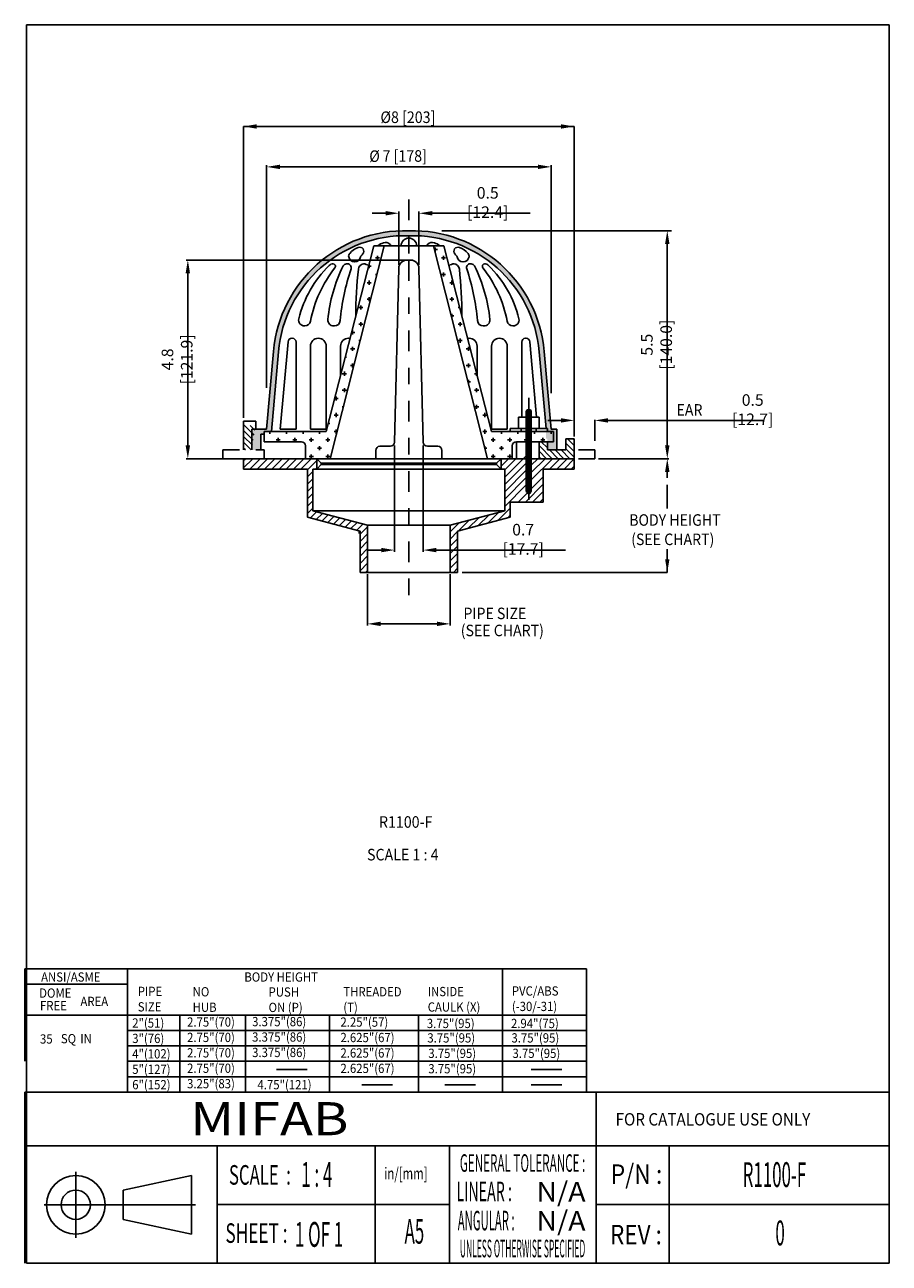
# Model space of a CAD drawing. Units: inches. Extents: x 170.41 to 175.64, y -70.18 to -62.69.
import ezdxf
from ezdxf.enums import TextEntityAlignment as Align

# ---------------------------------------------------------------- set-up
doc = ezdxf.new("R2010")
doc.units = ezdxf.units.IN
doc.header["$MEASUREMENT"] = 0
doc.linetypes.add('CENTER', pattern=[2, 1.25, -0.25, 0.25, -0.25])
doc.linetypes.add('DASHED2', pattern=[0.375, 0.25, -0.125])
for name, color, linetype in [('BORDER', 7, 'Continuous'), ('CENTER', 6, 'CENTER'), ('DIM', 1, 'Continuous'), ('DRAW1', 7, 'Continuous')]:
    doc.layers.add(name, color=color, linetype=linetype)
doc.styles.add('0.07', font='txt.shx', dxfattribs={"width": 0.9, "height": 0.07})
doc.styles.add('BOX1', font='romanc.shx', dxfattribs={"width": 0.5, "height": 0.15})
doc.styles.add('BOX2', font='romanc.shx', dxfattribs={"width": 0.5, "height": 0.3})
doc.styles.add('DIM', font='txt.shx', dxfattribs={"width": 0.9, "height": 0.12})
doc.styles.add('LOGO', font='bgothm.ttf', dxfattribs={"width": 1.2, "height": 0.2})
doc.styles.add('ROMANC', font='romanc.shx', dxfattribs={"height": 0.12})
doc.dimstyles.new('4X', dxfattribs={"dimscale": 0, "dimtxt": 0.07, "dimasz": 0.08, "dimexe": 0.01, "dimexo": 0.02, "dimgap": 0.03, "dimtad": 1, "dimtoh": 1, "dimdec": 1, "dimlfac": 4, "dimrnd": 0.1, "dimdsep": 46, "dimtxsty": '0.07', "dimcen": 0.01, "dimclre": 256, "dimclrt": 256, "dimadec": 0, "dimazin": 0, "dimtfac": 1, "dimtdec": 1, "dimtofl": 0, "dimtmove": 0, "dimatfit": 3, "dimfxl": 0, "dimtolj": 1, "dimtzin": 0, "dimarcsym": 0})

# ---------------------------------------------------------------- blocks, each defined once
blk = doc.blocks.new('*D2')
at = {"layer": 'Defpoints', "color": 0, "ltscale": 0.5}
for p in [(174.1942498748828, -63.93585742797951), (174.2966858289844, -63.93585742797951), (174.1495024779354, -65.31355410334338)]:
    blk.add_point(p, dxfattribs=at)
at = {"layer": 'DIM', "lineweight": -2, "ltscale": 0.5}
for p, q in [((174.2142498748829, -63.93585742797951), (174.3066858289843, -63.93585742797951)), ((174.1695024779354, -65.31355410334338), (174.3066858289843, -65.31355410334338))]:
    blk.add_line(p, q, dxfattribs=at)
at = {"layer": 'DIM', "color": 0, "lineweight": -2, "ltscale": 0.5}
blk.add_line((174.2966858289843, -65.23355410334338), (174.2966858289843, -64.01585742797953), dxfattribs=at)
at = {"layer": 'DIM', "color": 0, "ltscale": 0.5}
for points in [[(174.283352495651, -64.01585742797953), (174.3100191623176, -64.01585742797953), (174.2966858289844, -63.93585742797951)], [(174.283352495651, -65.23355410334338), (174.3100191623176, -65.23355410334338), (174.2966858289843, -65.31355410334338)]]:
    blk.add_solid(points, dxfattribs=at)
at = {"layer": 'DIM', "ltscale": 0.5, "insert": (174.2316858289844, -64.62470576566143), "char_height": 0.07, "attachment_point": 5, "rotation": 90, "style": '0.07'}
blk.add_mtext('\\A1;5.5 [140.0]', dxfattribs=at)
blk = doc.blocks.new('*D3')
at = {"layer": 'Defpoints', "color": 0, "ltscale": 0.5}
for p in [(172.6469854383002, -65.21416503195738), (172.8207930836991, -65.21416503195738), (172.8207930836991, -65.8660531794443)]:
    blk.add_point(p, dxfattribs=at)
at = {"layer": 'DIM', "lineweight": -2, "ltscale": 0.5}
for p, q in [((172.6469854383002, -65.23416503195737), (172.6469854383002, -65.8760531794443)), ((172.8207930836991, -65.23416503195737), (172.8207930836991, -65.8760531794443))]:
    blk.add_line(p, q, dxfattribs=at)
at = {"layer": 'DIM', "color": 0, "lineweight": -2, "ltscale": 0.5}
for p, q in [((172.5669854383002, -65.8660531794443), (172.4869854383003, -65.8660531794443)), ((172.9007930836991, -65.8660531794443), (173.680959594052, -65.8660531794443))]:
    blk.add_line(p, q, dxfattribs=at)
at = {"layer": 'DIM', "color": 0, "ltscale": 0.5}
for points in [[(172.5669854383002, -65.85271984611096), (172.5669854383002, -65.87938651277763), (172.6469854383002, -65.8660531794443)], [(172.9007930836991, -65.85271984611096), (172.9007930836991, -65.87938651277763), (172.8207930836991, -65.8660531794443)]]:
    blk.add_solid(points, dxfattribs=at)
at = {"layer": 'DIM', "ltscale": 0.5, "insert": (173.425209594052, -65.8010531794443), "char_height": 0.07, "attachment_point": 5, "style": '0.07'}
blk.add_mtext('\\A1;0.7 [17.7]', dxfattribs=at)
blk = doc.blocks.new('*D4')
at = {"layer": 'Defpoints', "color": 0, "ltscale": 0.5}
for p in [(172.7950816156008, -63.830120487849), (172.6726969063986, -64.16233224611531), (172.7950816156008, -64.16233224611531)]:
    blk.add_point(p, dxfattribs=at)
at = {"layer": 'DIM', "color": 0, "lineweight": -2, "ltscale": 0.5}
for p, q in [((172.5926969063986, -63.830120487849), (172.5126969063986, -63.830120487849)), ((172.8750816156008, -63.830120487849), (173.4665816156008, -63.830120487849))]:
    blk.add_line(p, q, dxfattribs=at)
at = {"layer": 'DIM', "lineweight": -2, "ltscale": 0.5}
for p, q in [((172.6726969063986, -64.14233224611532), (172.6726969063986, -63.820120487849)), ((172.7950816156008, -64.14233224611532), (172.7950816156008, -63.820120487849))]:
    blk.add_line(p, q, dxfattribs=at)
at = {"layer": 'DIM', "color": 0, "ltscale": 0.5}
for points in [[(172.5926969063986, -63.81678715451567), (172.5926969063986, -63.84345382118234), (172.6726969063986, -63.830120487849)], [(172.8750816156008, -63.81678715451567), (172.8750816156008, -63.84345382118234), (172.7950816156008, -63.830120487849)]]:
    blk.add_solid(points, dxfattribs=at)
at = {"layer": 'DIM', "ltscale": 0.5, "insert": (173.2108316156008, -63.765120487849), "char_height": 0.07, "attachment_point": 5, "style": '0.07'}
blk.add_mtext('\\A1;0.5 [12.4]', dxfattribs=at)
blk = doc.blocks.new('*D5')
at = {"layer": 'Defpoints', "color": 0, "ltscale": 0.5}
for p in [(171.3972051818316, -64.11355410334336), (172.7450965471812, -64.11355410334336), (172.5338892609997, -65.31355410334336)]:
    blk.add_point(p, dxfattribs=at)
at = {"layer": 'DIM', "lineweight": -2, "ltscale": 0.5}
for p, q in [((172.7250965471812, -64.11355410334336), (171.3872051818316, -64.11355410334336)), ((172.5138892609997, -65.31355410334336), (171.3872051818316, -65.31355410334336))]:
    blk.add_line(p, q, dxfattribs=at)
at = {"layer": 'DIM', "color": 0, "lineweight": -2, "ltscale": 0.5}
blk.add_line((171.3972051818316, -65.23355410334337), (171.3972051818316, -64.19355410334336), dxfattribs=at)
at = {"layer": 'DIM', "color": 0, "ltscale": 0.5}
for points in [[(171.3838718484983, -64.19355410334336), (171.4105385151649, -64.19355410334336), (171.3972051818316, -64.11355410334336)], [(171.3838718484983, -65.23355410334337), (171.4105385151649, -65.23355410334337), (171.3972051818316, -65.31355410334336)]]:
    blk.add_solid(points, dxfattribs=at)
at = {"layer": 'DIM', "ltscale": 0.5, "insert": (171.3322051818317, -64.71355410334333), "char_height": 0.07, "attachment_point": 5, "rotation": 90, "style": '0.07'}
blk.add_mtext('\\A1;4.8 [121.9]', dxfattribs=at)
blk = doc.blocks.new('26')
at = {"layer": 'CENTER', "ltscale": 0.5}
blk.add_line((5.329070518200751e-14, 0.4723486857950816), (-3.552713678800501e-15, -0.03635923076574676), dxfattribs=at)
at = {"layer": 'DRAW1', "ltscale": 0.5}
for p, q in [((-0.01562500000000178, 0.01000000000007017), (-0.01562500000000533, -0.01021875153336282)), ((-0.01016473326411038, 5.706546346573305e-14), (-0.01016473326411393, -0.01926281990168288)), ((0.01016473326412637, 4.629630012686903e-14), (0.01016473326412104, -0.01926281990167134)), ((0.01562500000002842, 0.01000000000008061), (0.01562500000002487, -0.01021875153332796)), ((-0.01562500000000533, -0.01021875153336282), (0.01562500000002487, -0.01021875153332796)), ((-0.01562500000000533, -0.01021875153336282), (-0.01016473326408018, -0.01488751115294196)), ((-0.01016473326411393, -0.01926281990168288), (0.01016473326412104, -0.01926281990167134)), ((-1.77635683940025e-15, -0.02656192555264858), (-0.01016473326411393, -0.01926281990168288)), ((-1.77635683940025e-15, -0.02656192555264858), (0.01016473326412104, -0.01926281990167134)), ((0.01562500000002487, -0.01021875153332796), (0.01016473326408018, -0.01488751115294196))]:
    blk.add_line(p, q, dxfattribs=at)

msp = doc.modelspace()

# ---------------------------------------------------------------- hatches: boundary and pattern name
at = {"layer": 'DIM', "ltscale": 0.5}
h = msp.add_hatch(color=256, dxfattribs=at)
edge = h.paths.add_edge_path()
edge.add_line((171.7838892609997, -65.26105410334334), (171.8388892609997, -65.26105410334334))
edge.add_line((171.8388892609997, -65.26105410334334), (171.8388892609997, -65.16605410334334))
edge.add_line((171.8388892609997, -65.16605410334334), (171.8588892609997, -65.16605410334334))
edge.add_line((171.8588892609997, -65.16605410334334), (171.8588892609997, -65.14855410334337))
edge.add_line((171.8588892609997, -65.14855410334337), (171.9029051969805, -65.14855410334337))
edge.add_line((171.9029051969805, -65.14855410334337), (171.9451882501712, -64.66806486253996))
edge.add_arc((172.7122240153795, -64.73556400987827), 0.77, 88.38767404929479, 174.9709264182145, ccw=False)
edge.add_line((172.7338892609997, -63.96586886429669), (172.7338892609997, -63.93585742797951))
edge.add_arc((172.7122240153794, -64.73556400987827), 0.8, 88.44815134996611, 174.9709264182145)
edge.add_line((171.9153037398384, -64.66543502563067), (171.8738892609997, -65.13605410334334))
edge.add_line((171.8738892609997, -65.13605410334334), (171.7838892609997, -65.13605410334334))
edge.add_line((171.7838892609997, -65.13605410334334), (171.7838892609997, -65.26105410334334))
msp.add_hatch(color=256, dxfattribs=at).paths.add_polyline_path([(173.6288892609997, -65.13605410334335), (173.5938892609996, -65.13605410334335), (173.5524747821609, -64.6654350256307, 0.3965478245494795), (172.7338892609997, -63.93585742797951), (172.7338892609997, -63.96586886429647, -0.3968532340120334), (173.5225902718282, -64.66806486253994), (173.5637733250189, -65.13605410334345), (173.5637733250189, -65.19355410334339), (173.5713892609997, -65.19355410334339), (173.5713892609997, -65.26105410334337), (173.6288892609997, -65.26105410334338)])
h = msp.add_hatch(dxfattribs=at)
h.set_pattern_fill('CROSS', color=256, scale=0.2, style=0)
h.set_pattern_definition([(0, (5.73129197874465, 0), (0.05, 0.05), [0.025, -0.07500000000000001]), (90, (5.743791978744651, -0.0125), (-0.05, 0.05), [0.025, -0.07500000000000001])])
edge = h.paths.add_edge_path()
edge.add_line((172.2588892609997, -65.31355410334335), (172.1088892609996, -65.31355410334335))
edge.add_line((172.1088892609996, -65.31355410334335), (172.1088892609997, -65.23605410334335))
edge.add_arc((172.0838892609997, -65.23605410334335), 0.025, 3.969332242466469e-12, 90)
edge.add_line((172.0838892609997, -65.21105410334336), (171.8588892609997, -65.21105410334336))
edge.add_line((171.8588892609997, -65.21105410334336), (171.8588892609997, -65.14855410334337))
edge.add_line((171.8588892609997, -65.14855410334337), (172.2338892609997, -65.14855410334336))
edge.add_line((172.2338892609997, -65.14855410334336), (172.5213892609996, -64.02605410334336))
edge.add_line((172.5213892609996, -64.02605410334336), (172.5838892609997, -64.02605410334336))
edge.add_line((172.5838892609997, -64.02605410334336), (172.2588892609997, -65.31355410334336))
h.paths.add_polyline_path([(173.6088892609996, -65.14855410334337), (173.6088892609996, -65.21105410334336), (173.4745142609996, -65.21105410334334), (173.4745142609997, -65.14855410334337)])
edge = h.paths.add_edge_path()
edge.add_line((173.4432642609996, -65.14855410334337), (173.4432642609996, -65.21105410334336))
edge.add_line((173.4432642609996, -65.21105410334336), (173.3838892609996, -65.21105410334336))
edge.add_arc((173.3838892609996, -65.23605410334335), 0.025, 90, 179.999999999996)
edge.add_line((173.3588892609996, -65.23605410334335), (173.3588892609996, -65.31355410334335))
edge.add_line((173.3588892609996, -65.31355410334335), (173.2088892609996, -65.31355410334335))
edge.add_line((173.2088892609996, -65.31355410334336), (172.8838892609996, -64.02605410334336))
edge.add_line((172.8838892609996, -64.02605410334336), (172.9463892609996, -64.02605410334336))
edge.add_line((172.9463892609996, -64.02605410334336), (173.2338892609996, -65.14855410334336))
edge.add_line((173.2338892609996, -65.14855410334336), (173.4432642609996, -65.14855410334337))
edge = h.paths.add_edge_path(flags=16)
edge.add_line((173.4745142609997, -65.21105410334336), (173.5713892609996, -65.21105410334336))
h = msp.add_hatch(dxfattribs=at)
h.set_pattern_fill('ANSI31', color=256, scale=0.2, angle=90, style=0)
h.set_pattern_definition([(135, (12.47461806529105, 0), (-0.01767766952966369, -0.01767766952966369), [])])
h.paths.add_polyline_path([(173.5713892609997, -65.21105410334336), (173.5713892609997, -65.26105410334337), (173.6838892609997, -65.26105410334337), (173.6838892609997, -65.19355410334337), (173.7338892609997, -65.19355410334337), (173.7338892609997, -65.31355410334335), (173.5213892609997, -65.31355410334338), (173.5213892609997, -65.21105410334334)])
h.paths.add_polyline_path([(171.7838892609997, -65.13605410334334), (171.7838892609997, -65.19355410334337)], flags=16)
edge = h.paths.add_edge_path()
edge.add_line((171.7338892609997, -65.26105410334334), (171.7838892609996, -65.26105410334334))
edge.add_line((171.7838892609997, -65.13605410334334), (171.8088892609996, -65.13605410334334))
edge.add_line((171.7838892609997, -65.16105410334335), (171.7838892609997, -65.26105410334334))
edge.add_line((171.8088892609997, -65.08605410334336), (171.8088892609997, -65.13605410334337))
edge.add_line((171.7338892609997, -65.08605410334336), (171.8088892609997, -65.08605410334336))
edge.add_line((171.7338892609997, -65.08605410334336), (171.7338892609997, -65.26105410334334))

# ---------------------------------------------------------------- linework, layer by layer
at = {"layer": 'BORDER', "color": 7}
for p, q in [((170.4206014295113, -62.69078166208861), (170.4206014295113, -70.1767816620886)), ((175.6390106593053, -62.6907816620886), (170.4206014295113, -62.6907816620886)), ((175.6390106593053, -70.1767816620886), (175.6390106593053, -62.6907816620886)), ((175.6390106593053, -68.45955491375226), (175.6390106593053, -70.1767816620886)), ((170.4110106593053, -69.14253166208859), (175.6390106593053, -69.14253166208859)), ((170.4110106593053, -70.1767816620886), (170.4110106593053, -69.14253166208859)), ((170.4110106593053, -69.14253166208859), (170.4110106593053, -70.1767816620886)), ((173.8660106593053, -70.1767816620886), (173.8660106593053, -69.14253166208859)), ((170.4110106593053, -69.46758166208859), (175.6390106593053, -69.46758166208859)), ((171.5738812570158, -70.1767816620886), (171.5738812570158, -69.46758166208859)), ((172.5293109605869, -70.1767816620886), (172.5293109605869, -69.46758166208859)), ((172.9795106593053, -70.1767816620886), (172.9795106593053, -69.46758166208859)), ((174.3078688509967, -70.1767816620886), (174.3078688509967, -69.46758166208859)), ((170.7196520367042, -69.62425337115765), (170.7196520367042, -70.0224056720843)), ((171.4202755007908, -69.64602952162097), (171.0065755007907, -69.73467952162095)), ((171.4202755007908, -70.00062952162098), (171.4202755007908, -69.64602952162097)), ((171.0065755007907, -69.91197952162095), (171.0065755007907, -69.73467952162095)), ((170.5273971649565, -69.82332952162098), (171.4437862022856, -69.82332952162098)), ((171.5738812570158, -69.8221816620886), (172.9795106593053, -69.8221816620886)), ((173.8660106593053, -69.8221816620886), (175.6390106593053, -69.8221816620886)), ((171.4202755007908, -70.00062952162098), (171.0065755007907, -69.91197952162095)), ((170.4206014295113, -70.1767816620886), (175.6390106593053, -70.1767816620886)), ((175.6390106593053, -70.1767816620886), (170.9110106593053, -70.1767816620886))]:
    msp.add_line(p, q, dxfattribs=at)
for radius in [0.1773, 0.08864999999999999]:
    msp.add_circle((170.7196520367042, -69.82332952162098), radius, dxfattribs=at)
at = {"layer": 'CENTER', "ltscale": 0.1}
for p, q in [((172.7338892609997, -63.74738714814577), (172.7338892609997, -64.11355410334335)), ((172.7338892609997, -64.11355410334335), (172.7338892609997, -66.1966375607205))]:
    msp.add_line(p, q, dxfattribs=at)
at = {"layer": 'CENTER', "ltscale": 0.5}
msp.add_line((173.4588892609997, -64.94631408577825), (173.4588892609997, -65.56326654063646), dxfattribs=at)
at = {"layer": 'DIM', "ltscale": 0.5}
for p, q in [((171.7338892609998, -63.30549098602621), (173.7338892609997, -63.30549098602622)), ((171.7338892609998, -63.30549098602621), (171.7338892609997, -65.06755027491728)), ((173.7338892609997, -63.30549098602622), (173.7338892609998, -65.18051317521711)), ((171.8738892609997, -64.88604654764639), (171.8738892609997, -63.53972947395111)), ((171.9538892609997, -63.54972947395112), (173.5138892609997, -63.54972947395112)), ((173.5938892609997, -64.91787582477814), (173.5938892609997, -63.53972947395111)), ((172.9328209707771, -63.93585742797953), (174.322547758687, -63.93585742797951)), ((173.6538892609997, -65.08234342236341), (173.5738892609997, -65.08234342236341)), ((173.8588892609997, -65.07897698996054), (173.8588892609997, -65.20604109451678)), ((173.9388892609997, -65.08234342236341), (174.8746805160378, -65.08234342236341)), ((171.7338892609997, -65.3255763519171), (171.7459115095734, -65.31355410334336)), ((171.7338892609997, -65.36977052574126), (171.7901056833976, -65.31355410334334)), ((171.7717998572218, -65.37605410334334), (171.8342998572218, -65.31355410334334)), ((171.815994031046, -65.37605410334334), (171.8784940310459, -65.31355410334334)), ((171.8601882048701, -65.37605410334334), (171.9226882048701, -65.31355410334336)), ((171.9043823786943, -65.37605410334334), (171.9668823786943, -65.31355410334334)), ((171.9485765525184, -65.37605410334335), (172.0110765525184, -65.31355410334334)), ((171.9927707263426, -65.37605410334335), (172.0552707263426, -65.31355410334334)), ((172.0369649001667, -65.37605410334336), (172.0994649001667, -65.31355410334336)), ((172.0811590739909, -65.37605410334335), (172.1436590739909, -65.31355410334334)), ((172.1213892609996, -65.38001809015881), (172.1763892609997, -65.3250180901587)), ((173.2913892609997, -65.31487243576274), (173.292707593419, -65.31355410334336)), ((173.2913892609997, -65.35906660958688), (173.3369017672432, -65.31355410334334)), ((173.3138892609997, -65.42495495723517), (173.4432642609997, -65.29557995723512)), ((173.3138892609997, -65.380760783411), (173.3810959410674, -65.31355410334334)), ((173.3138892609997, -65.46914913105931), (173.4432642609997, -65.3397741310593)), ((173.4745142609997, -65.35271830488347), (173.5136784625398, -65.31355410334334)), ((173.4745142609997, -65.39691247870763), (173.557872636364, -65.31355410334334)), ((173.4745142609997, -65.44110665253186), (173.6020668101881, -65.31355410334334)), ((173.5837609840123, -65.37605410334334), (173.6462609840123, -65.31355410334334)), ((173.6279551578365, -65.37605410334335), (173.6904551578365, -65.31355410334334)), ((173.6721493316606, -65.37605410334334), (173.7338892609997, -65.31431417400427)), ((173.8799788225478, -65.31355410334335), (174.2966858289844, -65.31355410334338)), ((172.1213892609996, -65.42421226398297), (172.1538892609997, -65.39171226398285)), ((172.1695474216392, -65.37605410334334), (172.1763892609997, -65.36921226398285)), ((173.3138892609997, -65.51334330488348), (173.4432642609996, -65.38396830488348)), ((173.3941044134011, -65.57605410334335), (173.5463892609997, -65.4237692557447)), ((173.7163435054848, -65.37605410334334), (173.7338892609997, -65.35850834782843)), ((174.2966858289844, -65.39355410334336), (174.2966858289844, -65.42922538400097)), ((172.1213892609996, -65.46840643780712), (172.1538892609997, -65.435906437807)), ((172.1213892609996, -65.51260061163126), (172.1538892609997, -65.48010061163117)), ((173.3138892609997, -65.55753747870764), (173.4432642609997, -65.42816247870769)), ((173.3138892609997, -65.60173165253181), (173.4432642609996, -65.47235665253172)), ((173.438298587225, -65.57605410334335), (173.5463892609997, -65.46796342956854)), ((174.2966858289844, -65.47150747467442), (174.2966858289844, -65.61512114367582)), ((172.1213892609996, -65.55679478545542), (172.1538892609997, -65.52429478545533)), ((172.1213892609996, -65.60098895927956), (172.1538892609997, -65.56848895927949)), ((173.4815312979312, -65.57605410334335), (173.5463892609997, -65.51119614027485)), ((173.5257254717551, -65.57605410334335), (173.5463892609997, -65.55539031409869)), ((172.1213892609996, -65.64518313310373), (172.1538892609997, -65.61268313310364)), ((172.1391806554497, -65.67158591247781), (172.1759786217298, -65.63478794619772)), ((172.1741125772748, -65.6808481644769), (172.2109105435549, -65.6440501981968)), ((173.2135226269056, -65.7020982866259), (173.2768758265837, -65.63874508694781)), ((173.2736631521096, -65.68615193524602), (173.3463892609997, -65.61342582635594)), ((172.2090444990999, -65.69011041647596), (172.24584246538, -65.65331245019587)), ((172.243976420925, -65.69937266847504), (172.280774387205, -65.66257470219495)), ((172.27890834275, -65.70863492047411), (172.3157063090301, -65.67183695419402)), ((172.3138402645751, -65.71789717247319), (172.3506382308552, -65.6810992061931)), ((172.3487721864002, -65.72715942447226), (172.3855701526803, -65.69036145819219)), ((172.3837041082253, -65.73642167647132), (172.4205020745054, -65.69962371019125)), ((172.4186360300504, -65.74568392847041), (172.4554339963304, -65.70888596219034)), ((172.4388892609997, -65.76962487134524), (172.4838892609997, -65.72462487134524)), ((172.9838892609997, -65.75495495723516), (173.0363137257677, -65.7025304924672)), ((173.0331010512936, -65.74993734076544), (173.0964542509716, -65.68658414108734)), ((173.0932415764976, -65.7339909893856), (173.1565947761757, -65.6706377897075)), ((173.1533821017016, -65.71804463800574), (173.2167353013797, -65.65469143832763)), ((173.3338036773137, -65.67020558386616), (173.3463892609997, -65.65762000018012)), ((172.4388892609997, -65.8138190451694), (172.4838892609997, -65.76881904516941)), ((172.9838892609997, -65.79914913105931), (173.0288892609997, -65.75414913105928)), ((172.9838892609997, -65.84334330488346), (173.0288892609997, -65.79834330488345)), ((172.4388892609997, -65.85801321899356), (172.4838892609997, -65.81301321899355)), ((172.4388892609997, -65.90220739281772), (172.4838892609997, -65.85720739281771)), ((172.9838892609997, -65.88753747870763), (173.0288892609997, -65.84253747870761)), ((174.2966858289844, -65.86149180191883), (174.2966858289844, -66.00105410334338)), ((172.4388892609997, -65.94640156664188), (172.4838892609997, -65.90140156664188)), ((172.4388892609997, -65.99059574046603), (172.4838892609997, -65.94559574046605)), ((172.9838892609997, -65.9317316525318), (173.0288892609997, -65.88673165253178)), ((172.9838892609997, -65.97592582635593), (173.0288892609997, -65.93092582635593)), ((172.4726250719465, -66.00105410334335), (172.4838892609997, -65.9897899142902)), ((172.4838892609997, -66.01106450122079), (172.4838892609997, -66.32215019120521)), ((172.9838892609997, -66.01106450122079), (172.9838892609997, -66.32215019120521)), ((173.0029551578365, -66.00105410334334), (173.0288892609997, -65.97512000018008)), ((173.0565528841155, -66.00105410334338), (174.2966858289844, -66.00105410334338)), ((172.5638892609997, -66.31215019120522), (172.9038892609997, -66.31215019120522)), ((170.4110106593053, -68.39693166208853), (173.8089009574822, -68.39693166208853)), ((170.4110106593053, -68.39693166208853), (170.4110106593053, -68.95613166208857)), ((171.0327197987453, -68.39693166208853), (171.0327197987452, -69.14253166208857)), ((173.3000972606235, -68.39693166208853), (173.3000972606235, -69.14253166208857)), ((173.8089009574822, -68.39693166208853), (173.8089009574822, -69.14253166208857)), ((170.4110106593053, -68.49013166208856), (171.0327197987452, -68.49013166208853)), ((171.0327197987453, -68.49013166208853), (171.0327197987453, -68.95613166208857)), ((170.4110106593053, -68.67653166208852), (173.8089009574822, -68.67653166208855)), ((171.3491044269802, -68.67653166208855), (171.3491044269802, -69.14253166208857)), ((171.7451378006322, -68.67653166208855), (171.7451378006322, -69.14253166208857)), ((172.2538125017522, -68.67653166208855), (172.2538125017522, -69.14253166208857)), ((172.7912935637648, -68.67653166208855), (172.7912935637648, -69.14253166208857)), ((171.0327197987453, -68.76973166208855), (173.8089009574822, -68.76973166208855)), ((171.0327197987453, -68.86293166208854), (173.8089009574822, -68.86293166208854)), ((171.0327197987453, -68.95613166208857), (173.8089009574823, -68.95613166208857)), ((171.9336953937149, -69.00498686559021), (172.1192723388639, -69.00498686559021)), ((173.4736751246804, -69.00498686559021), (173.6592520698294, -69.00498686559021)), ((171.0327197987453, -69.04933166208856), (173.8089009574822, -69.04933166208856)), ((171.0327197987453, -69.14253166208857), (173.8089009574823, -69.14253166208859)), ((172.4485002721217, -69.09818686559022), (172.6340772172707, -69.09818686559022)), ((172.9511837514499, -69.09818686559022), (173.1367606965989, -69.09818686559022)), ((173.4736751246804, -69.09818686559022), (173.6592520698294, -69.09818686559022))]:
    msp.add_line(p, q, dxfattribs=at)
for points in [[(171.8138892609997, -63.29215765269286), (171.8138892609997, -63.31882431935954), (171.7338892609997, -63.30549098602621)], [(173.6538892609997, -63.29215765269286), (173.6538892609997, -63.31882431935954), (173.7338892609997, -63.30549098602621)], [(171.9538892609997, -63.53639614061778), (171.9538892609997, -63.56306280728445), (171.8738892609997, -63.54972947395112)], [(173.5138892609997, -63.53639614061778), (173.5138892609997, -63.56306280728445), (173.5938892609997, -63.54972947395112)], [(173.6538892609997, -65.06901008903007), (173.6538892609997, -65.09567675569674), (173.7338892609997, -65.08234342236341)], [(173.9388892609997, -65.06901008903007), (173.9388892609997, -65.09567675569674), (173.8588892609997, -65.08234342236341)], [(174.283352495651, -65.39355410334336), (174.3100191623177, -65.39355410334336), (174.2966858289844, -65.31355410334336)], [(174.283352495651, -65.39355410334336), (174.3100191623177, -65.39355410334336), (174.2966858289844, -65.31355410334336)], [(174.283352495651, -65.92105410334337), (174.3100191623177, -65.92105410334337), (174.2966858289844, -66.00105410334338)], [(172.5638892609997, -66.29881685787188), (172.5638892609997, -66.32548352453854), (172.4838892609997, -66.31215019120522)], [(172.9038892609997, -66.29881685787188), (172.9038892609997, -66.32548352453854), (172.9838892609997, -66.31215019120522)]]:
    msp.add_solid(points, dxfattribs=at)
at = {"layer": 'DRAW1', "ltscale": 0.5}
for p, q in [((172.2338892609997, -65.14855410334336), (172.5213892609997, -64.02605410334336)), ((172.2588892609997, -65.31355410334336), (172.5838892609997, -64.02605410334336)), ((172.7338892609997, -64.02605410334336), (172.5213892609997, -64.02605410334336)), ((172.5463812932729, -64.0253110600507), (172.5481146736892, -64.0253110600507)), ((172.7338892609997, -64.02605410334336), (172.9463892609997, -64.02605410334336)), ((173.2088892609997, -65.31355410334336), (172.8838892609997, -64.02605410334336)), ((172.9213972287264, -64.0253110600507), (172.9196638483101, -64.0253110600507)), ((173.2338892609997, -65.14855410334336), (172.9463892609997, -64.02605410334336)), ((172.2744430595731, -64.13605410334334), (172.2761764399894, -64.13605410334334)), ((172.3629301723003, -64.13605410334334), (172.35692344603, -64.13605410334334)), ((172.4070368929244, -64.12290820129762), (172.4046187630133, -64.12290820129762)), ((172.7338892609997, -64.11355410334335), (172.7226819748182, -64.11355410334335)), ((172.7338892609997, -64.11355410334335), (172.7450965471812, -64.11355410334335)), ((173.060741629075, -64.12290820129762), (173.0631597589861, -64.12290820129762)), ((173.1048483496991, -64.13605410334334), (173.1108550759694, -64.13605410334334)), ((173.1933354624262, -64.13605410334334), (173.19160208201, -64.13605410334334)), ((172.6469854383002, -65.21416503195738), (172.6726969063986, -64.16233224611531)), ((172.8207930836991, -65.21416503195738), (172.7950816156008, -64.16233224611531)), ((172.1046243906368, -64.51105410334334), (172.1022062607258, -64.51105410334334)), ((172.2840827306526, -64.51105410334334), (172.2791757872708, -64.51105410334334)), ((173.1836957913468, -64.51105410334334), (173.1886027347286, -64.51105410334334)), ((173.3631541313626, -64.51105410334334), (173.3655722612736, -64.51105410334334)), ((172.0288892609996, -64.58605410334334), (172.0253962129853, -64.58605410334334)), ((173.4388892609997, -64.58605410334334), (173.4423823090141, -64.58605410334334)), ((171.8738892609997, -65.13605410334334), (171.9153037398384, -64.66543502563067)), ((171.9029051969805, -65.14855410334337), (171.9451882501712, -64.66806486253996)), ((171.9563892609997, -65.13605410334334), (172.0029828302357, -64.60658172566137)), ((172.0513892609997, -64.60855410334334), (172.0513892609997, -65.13605410334334)), ((172.1388892609997, -64.63355410334334), (172.1388892609997, -65.13605410334334)), ((172.2338892609997, -64.63355410334334), (172.2338892609997, -65.13605410334334)), ((172.3213892609997, -64.63355410334334), (172.3213892609996, -64.80692366856096)), ((173.1463892609997, -64.63355410334334), (173.1463892609997, -64.80692366856066)), ((173.2338892609997, -64.63355410334334), (173.2338892609997, -65.13605410334334)), ((173.3288892609997, -64.63355410334334), (173.3288892609997, -65.13605410334334)), ((173.4163892609997, -64.60855410334334), (173.4163892609997, -65.06355410334338)), ((173.5050092609997, -65.06355410334338), (173.4647956917637, -64.60658172566137)), ((173.5633333250189, -65.13105410334337), (173.5225902718282, -64.66806486253996)), ((173.5938892609997, -65.13605410334334), (173.5524747821609, -64.66543502563067)), ((173.4487245277356, -65.01827437994902), (173.4432642609997, -65.02827437994902)), ((173.4432642609997, -65.02827437994902), (173.4432642609997, -65.49172041668253)), ((173.4487245277356, -65.01827437994902), (173.4487245277355, -65.50172041668255)), ((173.4487245277356, -65.01827437994902), (173.4690539942638, -65.01827437994902)), ((173.4690539942638, -65.01827437994902), (173.4690539942638, -65.5017204166826)), ((173.4690539942638, -65.01827437994902), (173.4745142609997, -65.02827437994902)), ((173.4745142609997, -65.02827437994902), (173.4745142609997, -65.49172041668255)), ((173.3963892609997, -65.06355410334338), (173.4432642609997, -65.06355410334338)), ((173.3963892609997, -65.06355410334338), (173.3963892609997, -65.13105410334337)), ((173.4432642609997, -65.12605410334338), (173.4432642609997, -65.19355410334337)), ((173.4745142609997, -65.06355410334338), (173.5213892609997, -65.06355410334338)), ((173.4745142609997, -65.12605410334338), (173.4745142609997, -65.19355410334337)), ((173.5213892609997, -65.06355410334338), (173.5213892609997, -65.13105410334337)), ((171.7838892609997, -65.13605410334334), (171.7838892609997, -65.19355410334337)), ((171.7838892609997, -65.13605410334334), (171.8738892609997, -65.13605410334334)), ((171.7838892609997, -65.13605410334334), (171.7838892609997, -65.19355410334337)), ((171.8738892609997, -65.13605410334334), (171.8388892609997, -65.13605410334334)), ((171.8388892609997, -65.16605410334334), (171.8388892609997, -65.26105410334334)), ((171.8388892609997, -65.16605410334334), (171.8588892609997, -65.16605410334334)), ((171.8588892609997, -65.14855410334337), (171.8588892609997, -65.21105410334336)), ((172.2338892609997, -65.14855410334336), (171.8588892609997, -65.14855410334337)), ((171.9563892609997, -65.13605410334334), (172.0513892609997, -65.13605410334334)), ((172.0418294228618, -65.13605410334334), (172.0068294228618, -65.13605410334334)), ((172.1388892609997, -65.13605410334334), (172.2338892609997, -65.13605410334334)), ((173.3288892609997, -65.13605410334334), (173.2338892609997, -65.13605410334334)), ((173.2338892609997, -65.14855410334336), (173.4432642609997, -65.14855410334337)), ((173.3463892609997, -65.13105410334337), (173.4432642609997, -65.13105410334337)), ((173.3463892609997, -65.13105410334337), (173.3463892609997, -65.14855410334336)), ((173.3963892609997, -65.13105410334337), (173.4432642609997, -65.13105410334337)), ((173.4138892609997, -65.13105410334337), (173.4138892609997, -65.14855410334336)), ((173.4745142609997, -65.13105410334337), (173.5713892609997, -65.13105410334337)), ((173.4745142609997, -65.13105410334337), (173.5213892609997, -65.13105410334337)), ((173.4745142609997, -65.14855410334337), (173.6088892609997, -65.14855410334337)), ((173.5038892609997, -65.13105410334337), (173.5038892609997, -65.14855410334336)), ((173.5713892609997, -65.13105410334337), (173.5713892609997, -65.14855410334336)), ((173.5938892609997, -65.13605410334334), (173.6288892609997, -65.13605410334334)), ((173.6088892609997, -65.14855410334337), (173.6088892609997, -65.21105410334336)), ((173.6288892609997, -65.13605410334334), (173.6288892609997, -65.26105410334334)), ((172.0838892609997, -65.21105410334336), (171.8588892609997, -65.21105410334336)), ((172.1088892609997, -65.23605410334335), (172.1088892609997, -65.31355410334336)), ((172.5338892609997, -65.31355410334336), (172.5338892609997, -65.26355410334335)), ((172.6219929040905, -65.23855410334335), (172.5588892609997, -65.23855410334336)), ((172.8457856179089, -65.23855410334335), (172.9088892609997, -65.23855410334336)), ((172.9338892609997, -65.31355410334336), (172.9338892609997, -65.26355410334335)), ((173.3588892609997, -65.23605410334335), (173.3588892609997, -65.31355410334336)), ((173.3838892609997, -65.21105410334336), (173.4432642609997, -65.21105410334336)), ((173.4745142609997, -65.21105410334336), (173.5713892609997, -65.21105410334336)), ((173.4745142609997, -65.21105410334336), (173.6088892609997, -65.21105410334336)), ((173.5713892609997, -65.26105410334334), (173.6288892609997, -65.26105410334334)), ((172.4636904431894, -65.31355410334335), (171.7338892609997, -65.31355410334335)), ((172.7338892609997, -65.31355410334335), (172.1088892609997, -65.31355410334336)), ((172.2038892609997, -65.34105410334335), (172.1763892609997, -65.31355410334335)), ((172.1763892609997, -65.31355410334335), (172.1763892609997, -65.37605410334335)), ((172.1763892609997, -65.37605410334335), (172.2038892609997, -65.34855410334332)), ((172.2038892609997, -65.34105410334335), (172.7338892609997, -65.34105410334335)), ((172.2038892609997, -65.34105410334335), (172.2038892609997, -65.34855410334332)), ((172.2038892609997, -65.34855410334332), (172.7338892609997, -65.34855410334332)), ((173.4432642609997, -65.31355410334335), (172.7338892609997, -65.31355410334335)), ((172.7338892609997, -65.31355410334335), (173.3588892609997, -65.31355410334336)), ((173.2638892609997, -65.34105410334335), (172.7338892609997, -65.34105410334335)), ((173.2638892609997, -65.34855410334332), (172.7338892609996, -65.34855410334332)), ((173.2638892609997, -65.34105410334335), (173.2913892609996, -65.31355410334335)), ((173.2638892609997, -65.34105410334335), (173.2638892609997, -65.34855410334332)), ((173.2913892609996, -65.37605410334335), (173.2638892609997, -65.34855410334332)), ((173.2913892609996, -65.31355410334335), (173.2913892609996, -65.37605410334335)), ((171.7338892609997, -65.37605410334334), (172.0838892609997, -65.37605410334336)), ((171.7338892609997, -65.37605410334335), (172.1213892609996, -65.37605410334335)), ((172.1213892609996, -65.37605410334335), (172.1213892609996, -65.66686849728272)), ((173.7338892609997, -65.37605410334335), (173.5463892609997, -65.37605410334335)), ((173.5463892609997, -65.37605410334335), (173.5463892609997, -65.57605410334335)), ((173.4432642609997, -65.49172041668258), (173.4487245277356, -65.5017204166826)), ((173.4487245277355, -65.5017204166826), (173.4588892609997, -65.5017204166826)), ((173.4487245277356, -65.5017204166826), (173.4588892609997, -65.5017204166826)), ((173.4690539942638, -65.5017204166826), (173.4588892609997, -65.5017204166826)), ((173.4690539942638, -65.5017204166826), (173.4588892609997, -65.5017204166826)), ((173.4745142609997, -65.49172041668258), (173.4690539942638, -65.5017204166826)), ((173.3463892609997, -65.57605410334335), (173.3463892609997, -65.66686849728275)), ((173.5463892609997, -65.57605410334335), (173.3463892609997, -65.57605410334335)), ((172.1213892609996, -65.60363334496012), (172.1213892609996, -65.65613334496012)), ((172.1538892609997, -65.62893091873143), (173.3138892609997, -65.62893091873143)), ((172.1538892609997, -65.62893091873143), (172.4838892609997, -65.71643091873143)), ((173.3138892609997, -65.62893091873143), (172.9838892609997, -65.71643091873143)), ((173.3463892609996, -65.60363334496013), (173.3463892609996, -65.65613334496012)), ((173.3463892609996, -65.62305833443529), (173.3463892609996, -65.6055583344353)), ((172.1213892609996, -65.66686849728272), (172.4388892609997, -65.75105410334335)), ((172.4838892609997, -65.71643091873143), (172.9838892609997, -65.71643091873143)), ((173.3463892609997, -65.66686849728275), (173.0288892609997, -65.75105410334335))]:
    msp.add_line(p, q, dxfattribs=at)
at = {"layer": 'DRAW1'}
for p, q in [((171.7338892609997, -65.08605410334336), (171.8088892609997, -65.08605410334336)), ((173.7338892609997, -65.19355410334337), (173.6838892609997, -65.19355410334337)), ((173.5713892609997, -65.21105410334336), (173.5213892609997, -65.21105410334339)), ((173.6838892609997, -65.26105410334337), (173.5713892609997, -65.26105410334337)), ((173.7338892609997, -65.31355410334335), (173.4745142609997, -65.31355410334335)), ((171.7338892609997, -65.37605410334335), (172.1213892609996, -65.37605410334335)), ((172.1538892609997, -65.37605410334335), (172.7338892609997, -65.37605410334335)), ((172.1538892609996, -65.37605410334335), (172.1838892609997, -65.37605410334335)), ((172.7338892609997, -65.37605410334335), (173.2838892609997, -65.37605410334335)), ((173.3138892609997, -65.37605410334335), (173.2838892609997, -65.37605410334335)), ((173.3138892609997, -65.37605410334335), (173.3138892609997, -65.62042910334334)), ((172.4388892609997, -66.00105410334335), (173.0288892609997, -66.00105410334335))]:
    msp.add_line(p, q, dxfattribs=at)
at = {"layer": 'DRAW1', "ltscale": 0.3}
for p, q in [((171.7338892609997, -65.08605410334336), (171.7338892609997, -65.26105410334334)), ((171.8088892609997, -65.08605410334336), (171.8088892609997, -65.13605410334337)), ((171.8088892609997, -65.08605410334336), (171.8088892609997, -65.13605410334337)), ((171.7838892609997, -65.16105410334335), (171.7838892609997, -65.26105410334334)), ((173.6838892609997, -65.19355410334337), (173.6838892609997, -65.26105410334337)), ((173.7338892609997, -65.19355410334337), (173.7338892609997, -65.31355410334335)), ((171.7338892609997, -65.31355410334335), (171.7338892609997, -65.37605410334335)), ((173.7338892609997, -65.31355410334335), (173.7338892609997, -65.37605410334335)), ((172.1538892609997, -65.37605410334335), (172.1538892609997, -65.62893091873143)), ((173.3138892609997, -65.37605410334335), (173.3138892609997, -65.62893091873143)), ((172.4838892609997, -65.71643091873143), (172.4838892609997, -66.00105410334335)), ((172.9838892609997, -65.71643091873143), (172.9838892609997, -66.00105410334335)), ((172.4388892609997, -65.75105410334332), (172.4388892609997, -66.00105410334335)), ((173.0288892609997, -65.75105410334335), (173.0288892609997, -66.00105410334335))]:
    msp.add_line(p, q, dxfattribs=at)
at = {"layer": 'DRAW1', "linetype": 'DASHED2', "ltscale": 0.15}
for p, q in [((171.6088892609997, -65.26105410334334), (171.8588892609997, -65.26105410334334)), ((171.6088892609997, -65.26105410334334), (171.6088892609997, -65.31355410334335)), ((171.8588892609997, -65.26105410334334), (171.8588892609997, -65.31355410334335)), ((173.8588892609997, -65.26105410334334), (173.7338892609997, -65.26105410334334)), ((173.8588892609997, -65.26105410334334), (173.8588892609997, -65.31355410334335)), ((171.6088892609997, -65.31355410334335), (171.7338892609997, -65.31355410334335)), ((173.8588892609997, -65.31355410334335), (173.7338892609997, -65.31355410334335))]:
    msp.add_line(p, q, dxfattribs=at)
at = {"layer": 'DRAW1', "ltscale": 0.1}
for p, q in [((173.3838892609997, -65.21105410334336), (173.3838892609997, -65.31355410334335)), ((173.5213892609997, -65.21105410334339), (173.5213892609997, -65.31355410334338)), ((173.5713892609997, -65.21105410334336), (173.5713892609997, -65.26105410334337))]:
    msp.add_line(p, q, dxfattribs=at)
at = {"layer": 'DRAW1', "color": 5, "linetype": 'DASHED2', "ltscale": 0.1}
msp.add_line((172.4338892609996, -65.7497283457676), (172.4338892609997, -65.76605410334331), dxfattribs=at)
at = {"layer": 'DRAW1', "ltscale": 0.5}
for centre, radius, start, end in [((172.7122240153794, -64.73556400987827), 0.8, 88.44815134996611, 174.9709264182145), ((172.7122240153795, -64.73556400987827), 0.77, 88.44815134996611, 174.9709264182145), ((172.7338892609997, -64.0277240232067), 0.0475, 90, 177.9852825145619), ((172.7555545066199, -64.73556400987827), 0.8, 5.029073581785483, 91.55184865003389), ((172.7338892609997, -64.0277240232067), 0.0475, 2.014717485438057, 89.99999999999974), ((172.7555545066199, -64.73556400987827), 0.77, 5.029073581785483, 91.55184865003389), ((172.3947634168548, -64.08960294378433), 0.025, 138.5596614791313, 189.7572521796803), ((172.4775938625861, -64.16273151123774), 0.1354928509806237, 111.9149495936062, 138.5596614791313), ((172.4363546312207, -64.06022299493678), 0.025, 316.5324360844787, 111.9149495936087), ((172.529033231665, -64.14807204130081), 0.1026979950013863, 136.5324360844791, 148.5645411470999), ((172.59801078542, -64.08945749818561), 0.08182850605517092, 102.8695036234433, 129.2101412005765), ((172.5939606992163, -64.04460174170093), 0.03768502764646726, 44.83346318118704, 112.0961568854737), ((172.6118208902287, -64.02684507550047), 0.0125, 3.62797317130398, 44.83346318118924), ((172.8559576317707, -64.02684507550047), 0.0125, 135.1665368188108, 176.3720268286879), ((172.8738178227831, -64.04460174170093), 0.03768502764646726, 67.90384311452634, 135.166536818813), ((172.8697677365793, -64.08945749818561), 0.08182850605517092, 50.78985879942429, 77.1304963765567), ((173.0314238907787, -64.06022299493678), 0.025, 68.08505040639128, 223.4675639155214), ((172.9387452903344, -64.14807204130081), 0.1026979950013863, 31.43545885290007, 43.46756391552086), ((172.9901846594133, -64.16273151123774), 0.1354928509806237, 41.44033852086869, 68.08505040639382), ((173.0730151051446, -64.08960294378433), 0.025, 350.2427478203196, 41.44033852086874), ((172.7241551903571, -64.62869428414433), 0.6754057275388686, 134.3887736115891, 166.2108718355802), ((173.1571525892402, -64.55774040080986), 0.9167686295112879, 153.488144451304, 174.6845461630881), ((172.2761764399894, -64.17105410334334), 0.035, 90, 134.3887736115877), ((172.2744430595731, -64.15105410334336), 0.015, 321.7741732475802, 90), ((172.35692344603, -64.15855410334335), 0.0225, 90, 153.4881444513018), ((172.3629301723003, -64.15855410334335), 0.0225, 341.3427230072945, 90), ((172.4046187630133, -64.08790820129761), 0.035, 189.7572521796807, 270), ((172.4070368929244, -64.08790820129761), 0.035, 270, 349.1256455845666), ((172.4632718603557, -64.17105410334335), 0.035, 90, 174.0075908040601), ((172.4601392609997, -64.18355410334335), 0.0475, 50.39131558938583, 89.99999999999977), ((172.7226819748182, -64.16355410334336), 0.05, 90, 178.5997153607948), ((172.7450965471812, -64.16355410334336), 0.05, 1.400284639205202, 90), ((173.0076392609997, -64.18355410334335), 0.0475, 90.00000000000026, 129.6086844105606), ((173.0045066616437, -64.17105410334335), 0.035, 5.992409195939895, 90), ((173.060741629075, -64.08790820129761), 0.035, 190.8743544154334, 270), ((173.0631597589861, -64.08790820129761), 0.035, 270, 350.2427478203193), ((173.1048483496991, -64.15855410334335), 0.0225, 90, 198.6572769927055), ((173.1108550759694, -64.15855410334335), 0.0225, 26.51185554869817, 90), ((172.3106259327592, -64.55774040080986), 0.9167686295112879, 5.315453836911924, 26.51185554869605), ((173.1933354624262, -64.15105410334336), 0.015, 90, 218.2258267524198), ((173.19160208201, -64.17105410334334), 0.035, 45.61122638841227, 90), ((172.7436233316422, -64.62869428414433), 0.6754057275388686, 13.78912816441982, 45.61122638841085), ((172.8749381629425, -64.62403560728102), 0.7493990268425312, 141.7741732475807, 169.1256455845665), ((173.6489372027739, -64.59277495398594), 1.334836299360044, 161.3427230072917, 175.1120209632334), ((175.3097635491149, -64.46985115872793), 2.897131131601367, 174.0075908040587, 179.6157982090191), ((170.1580149728844, -64.46985115872793), 2.897131131601367, 0.3842017909844098, 5.99240919594128), ((171.8188413192254, -64.59277495398594), 1.334836299360044, 4.887979036766607, 18.65727699270827), ((172.5928403590568, -64.62403560728102), 0.7493990268425312, 10.87435441543346, 38.22582675241927), ((172.1022062607258, -64.47605410334334), 0.035, 166.2108718355796, 270), ((172.1046243906368, -64.47605410334334), 0.035, 270, 349.1256455845666), ((172.2791757872708, -64.47605410334334), 0.035, 174.6845461630882, 270), ((172.2840827306526, -64.47605410334334), 0.035, 270, 355.1120209632348), ((173.1836957913468, -64.47605410334334), 0.035, 184.8879790367652, 270), ((173.1886027347286, -64.47605410334334), 0.035, 270, 5.315453836911763), ((173.3631541313626, -64.47605410334334), 0.035, 190.8743544154334, 270), ((173.3655722612736, -64.47605410334334), 0.035, 270, 13.78912816442043), ((172.0253962129853, -64.60855410334334), 0.0225, 89.99999999999577, 174.9709264182145), ((172.0288892609996, -64.60855410334334), 0.0225, 0, 89.99999999999781), ((172.1863892609997, -64.63355410334334), 0.0475, 90, 180), ((172.1863892609997, -64.63355410334334), 0.0475, 0, 89.99999999999974), ((172.3688892609997, -64.63355410334334), 0.0475, 90, 180), ((172.3688892609997, -64.63355410334334), 0.0475, 79.25379697168745, 89.99999999999974), ((173.0988892609997, -64.63355410334334), 0.0475, 90.00000000000026, 100.7462030282692), ((173.0988892609997, -64.63355410334334), 0.0475, 7.016477563892661e-15, 90), ((173.2813892609997, -64.63355410334334), 0.0475, 90.00000000000026, 180), ((173.2813892609997, -64.63355410334334), 0.0475, 7.016477563892661e-15, 90), ((173.4388892609997, -64.60855410334334), 0.0225, 90.00000000000217, 180), ((173.4423823090141, -64.60855410334334), 0.0225, 5.029073581785483, 90.00000000000422), ((172.0838892609997, -65.23605410334335), 0.025, 3.969332242466469e-12, 90), ((172.5588892609997, -65.26355410334335), 0.025, 90, 179.9999999999946), ((172.6219929040905, -65.21355410334336), 0.025, 270, 358.5997153607949), ((172.8457856179089, -65.21355410334336), 0.025, 181.4002846392051, 270), ((172.9088892609997, -65.26355410334335), 0.025, 5.394220739762123e-12, 90), ((173.3838892609997, -65.23605410334335), 0.025, 90, 179.999999999996)]:
    msp.add_arc(centre, radius, start, end, dxfattribs=at)

# ---------------------------------------------------------------- block references
at = {"layer": 'DIM', "ltscale": 0.5}
msp.add_blockref('26', (173.4588892609997, -65.5017204166826), dxfattribs=at)

# ---------------------------------------------------------------- texts
at = {"layer": 'BORDER', "color": 7}
for s, height, style, width, p in [('MIFAB', 0.2, 'LOGO', 1.2, (171.4120095136183, -69.40308972939637)), ('1 : 4', 0.15, 'BOX1', 0.5, (172.0833639977729, -69.71531129713883)), ('in/[mm]', 0.07200000000000002, 'ROMANC', 0.7, (172.5851615212289, -69.67031803229828)), ('A5', 0.15, 'BOX2', 0.5, (172.7078381496961, -70.05881631583405)), ('1 OF 1', 0.15, 'BOX1', 0.5, (172.0448998544794, -70.07758184334597))]:
    msp.add_text(s, height=height, dxfattribs=dict(at, style=style, width=width)).set_placement(p)
at = {"layer": 'BORDER', "color": 7, "ltscale": 5, "style": 'BOX1', "width": 0.9}
msp.add_text('FOR CATALOGUE USE ONLY', height=0.075, dxfattribs=at).set_placement((173.984200889059, -69.34447185100365))
at = {"layer": 'BORDER', "color": 7, "style": 'ROMANC'}
for s, height, width, p, p2 in [('GENERAL TOLERANCE :', 0.10638, 0.3910142002002819, (173.0422587093322, -69.62422068234262), (173.8008921715431, -69.62422068234262)), ('SCALE  :', 0.1182, 0.4491963175857122, (171.6458905926372, -69.70195597719997), (172.0200839593666, -69.70195597719997)), (' P/N : ', 0.1182, 0.474864678590682, (173.9233589136728, -69.69731481671646), (174.2975522804022, -69.69731481671646)), (' LINEAR : ', 0.1182, 0.3536226329930074, (173.0025747587869, -69.8018359392505), (173.3767681255163, -69.8018359392505)), (' N/A ', 0.1182, 0.6213182710531345, (173.4667117925644, -69.8036762213686), (173.8409051592938, -69.8036762213686)), (' ANGULAR : ', 0.1182, 0.2981213228820426, (173.0144041099648, -69.97815542164015), (173.3885974766943, -69.97815542164015)), (' N/A ', 0.1182, 0.6213182710531345, (173.4667117925644, -69.97979130534641), (173.8409051592938, -69.97979130534641)), ('SHEET :', 0.1182, 0.5056225003667937, (171.6245206685419, -70.05363965174395), (172.0001837399573, -70.05363965174395)), (' REV : ', 0.1182, 0.4888312867844515, (173.9201561025333, -70.06304419960752), (174.2943494692627, -70.06304419960752)), ('UNLESS OTHERWISE SPECIFIED', 0.10638, 0.2891089549743399, (173.0422587093322, -70.14092353948548), (173.8008921715431, -70.14092353948548))]:
    msp.add_text(s, height=height, dxfattribs=dict(at, width=width)).set_placement(p, p2, align=Align.FIT)
at = {"layer": 'BORDER', "ltscale": 0.5, "style": 'BOX1', "width": 0.5}
msp.add_text('0', height=0.15, dxfattribs=at).set_placement((174.950578255876, -70.06888752158243))
at = {"layer": 'DIM', "style": '0.07', "width": 0.9}
for s, p in [('%%C8 [203]', (172.5620704359774, -63.2845552051252)), ('7 [178]', (172.5748060909913, -63.51879369305013))]:
    msp.add_text(s, height=0.07, dxfattribs=at).set_placement(p)
at = {"layer": 'DIM', "ltscale": 0.5, "width": 0.9}
for s, height, style, p in [('%%C', 0.07, '0.07', (172.4944924943308, -63.52000565187107)), ('EAR', 0.07, '0.07', (174.3521346460013, -65.05396582016698)), ('BODY HEIGHT', 0.0696, 'DIM', (174.0665183342877, -65.71907994461243)), ('(SEE CHART)', 0.0696, 'DIM', (174.0784553158183, -65.83590432834224)), ('PIPE SIZE', 0.0696, 'DIM', (173.0638836432879, -66.28367197227162)), ('(SEE CHART)', 0.0696, 'DIM', (173.0477359235968, -66.38666145894065)), ('R1100-F', 0.07, '0.07', (172.553293792924, -67.54454174418674)), ('SCALE 1 : 4', 0.07, '0.07', (172.4810363257491, -67.74185034864034)), ('ANSI/ASME', 0.05600000000000001, '0.07', (170.5098966617801, -68.47467228192896)), ('BODY HEIGHT', 0.05600000000000001, '0.07', (171.7389692244088, -68.47471805400563)), ('DOME', 0.05600000000000001, '0.07', (170.4982589131045, -68.57174718968965)), ('AREA', 0.05600000000000001, '0.07', (170.7476871156894, -68.62209283701928)), ('PIPE ', 0.05600000000000001, '0.07', (171.0944810234861, -68.56155413260767)), ('NO ', 0.05600000000000001, '0.07', (171.4263977061255, -68.56393266992127)), ('PUSH', 0.05600000000000001, '0.07', (171.8856518913013, -68.56508189550637)), ('THREADED', 0.05600000000000001, '0.07', (172.3375671774476, -68.56394829528087)), ('INSIDE', 0.05600000000000001, '0.07', (172.8478772220446, -68.56255026958841)), ('PVC/ABS', 0.05600000000000001, '0.07', (173.3569471446068, -68.55900713832845)), ('FREE', 0.05600000000000001, '0.07', (170.5032787864402, -68.64773136272355)), ('SIZE', 0.05600000000000001, '0.07', (171.0944810234861, -68.654887465941)), ('HUB', 0.05600000000000001, '0.07', (171.4263977061255, -68.6572660032546)), ('ON (P)', 0.05600000000000001, '0.07', (171.8856518913013, -68.6584152288397)), ('(T)', 0.05600000000000001, '0.07', (172.3375671774476, -68.6572816286142)), ('CAULK (X)', 0.05600000000000001, '0.07', (172.8478772220446, -68.65588360292175)), ('(-30/-31)', 0.05600000000000001, '0.07', (173.3569471446068, -68.65234047166179)), ('2"(51)', 0.05600000000000001, '0.07', (171.0610108715335, -68.75246087062477)), ('2.75"(70)', 0.05600000000000001, '0.07', (171.3926890234293, -68.74647755015657)), ('3.375"(86)', 0.05600000000000001, '0.07', (171.7861094271497, -68.7442218066275)), ('2.25"(57)', 0.05600000000000001, '0.07', (172.3202104783198, -68.74711161966378)), ('3.75"(95)', 0.05600000000000001, '0.07', (172.8427040091898, -68.75522972222267)), ('2.94"(75)', 0.05600000000000001, '0.07', (173.3515077060485, -68.75522972222267)), ('35', 0.05600000000000001, '0.07', (170.5031832704097, -68.84927963758115)), ('SQ', 0.05600000000000001, '0.07', (170.6295508356437, -68.84753834250218)), ('IN', 0.05600000000000001, '0.07', (170.7469957630996, -68.84790532672805)), ('3"(76)', 0.05600000000000001, '0.07', (171.0610108715335, -68.8457942039581)), ('2.75"(70)', 0.05600000000000001, '0.07', (171.3926890234293, -68.83967755015657)), ('3.375"(86)', 0.05600000000000001, '0.07', (171.7861094271497, -68.83742180662749)), ('2.625"(67)', 0.05600000000000001, '0.07', (172.3202104783198, -68.84044495299712)), ('3.75"(95)', 0.05600000000000001, '0.07', (172.8455949097247, -68.84265740014156)), ('3.75"(95)', 0.05600000000000001, '0.07', (173.3543986065834, -68.84265740014156)), ('2.75"(70)', 0.05600000000000001, '0.07', (171.3926890234293, -68.93287755015656)), ('3.375"(86)', 0.05600000000000001, '0.07', (171.7861094271497, -68.93062180662749)), ('2.625"(67)', 0.05600000000000001, '0.07', (172.3202104783198, -68.93364495299711)), ('4"(102)', 0.05600000000000001, '0.07', (171.0610108715335, -68.93912753729144)), ('3.75"(95)', 0.05600000000000001, '0.07', (172.851681302229, -68.93585740014156)), ('3.75"(95)', 0.05600000000000001, '0.07', (173.3604849990877, -68.93585740014156)), ('5"(127)', 0.05600000000000001, '0.07', (171.0610108715335, -69.03232753729145)), ('2.75"(70)', 0.05600000000000001, '0.07', (171.3926890234293, -69.02607755015657)), ('2.625"(67)', 0.05600000000000001, '0.07', (172.3202104783198, -69.02684495299712)), ('3.75"(95)', 0.05600000000000001, '0.07', (172.851681302229, -69.02905740014157)), ('6"(152)', 0.05600000000000001, '0.07', (171.0610108715335, -69.12552753729146)), ('3.25"(83)', 0.05600000000000001, '0.07', (171.3926890234293, -69.11927755015658)), ('4.75"(121)', 0.05600000000000001, '0.07', (171.8184531966741, -69.12552753729146))]:
    msp.add_text(s, height=height, dxfattribs=dict(at, style=style)).set_placement(p)
at = {"layer": 'DIM', "ltscale": 0.5, "insert": (174.8133432924849, -65.01734342236341), "char_height": 0.07, "attachment_point": 5, "style": '0.07'}
msp.add_mtext('\\A1;0.5 [12.7]', dxfattribs=at)
at = {"layer": 'DRAW1', "ltscale": 0.5, "style": 'BOX1', "width": 0.5}
msp.add_text('R1100-F', height=0.15, dxfattribs=at).set_placement((174.752588966975, -69.71614580670617))

# ---------------------------------------------------------------- dimensions: what is measured, and where the dimension line sits
at = {"layer": 'DIM', "ltscale": 0.5}
dim = msp.add_linear_dim(base=(172.7950816156008, -63.830120487849), p1=(172.6726969063986, -64.16233224611531), p2=(172.7950816156008, -64.16233224611531), dimstyle='4X', override={"dimscale": 1}, dxfattribs=at)
dim.commit()
dim.dimension.update_dxf_attribs({"geometry": '*D4', "text_midpoint": (173.2108316156008, -63.765120487849)})
for base, p1, p2, picture, middle in [((174.2966858289844, -63.93585742797951), (174.1495024779354, -65.31355410334338), (174.1942498748828, -63.93585742797951), '*D2', (174.2316858289844, -64.62470576566143)), ((171.3972051818316, -64.11355410334336), (172.5338892609997, -65.31355410334336), (172.7450965471812, -64.11355410334336), '*D5', (171.3322051818317, -64.71355410334333))]:
    dim = msp.add_linear_dim(base=base, p1=p1, p2=p2, angle=90, dimstyle='4X', override={"dimscale": 1}, dxfattribs=at)
    dim.commit()
    dim.dimension.update_dxf_attribs({"geometry": picture, "text_midpoint": middle})
dim = msp.add_linear_dim(base=(172.8207930836991, -65.8660531794443), p1=(172.6469854383002, -65.21416503195738), p2=(172.8207930836991, -65.21416503195738), dimstyle='4X', override={"dimscale": 1}, dxfattribs=at)
dim.commit()
dim.dimension.update_dxf_attribs({"geometry": '*D3', "text_midpoint": (173.425209594052, -65.8660531794443), "dimtype": 160})

doc.saveas('drawing.dxf')
